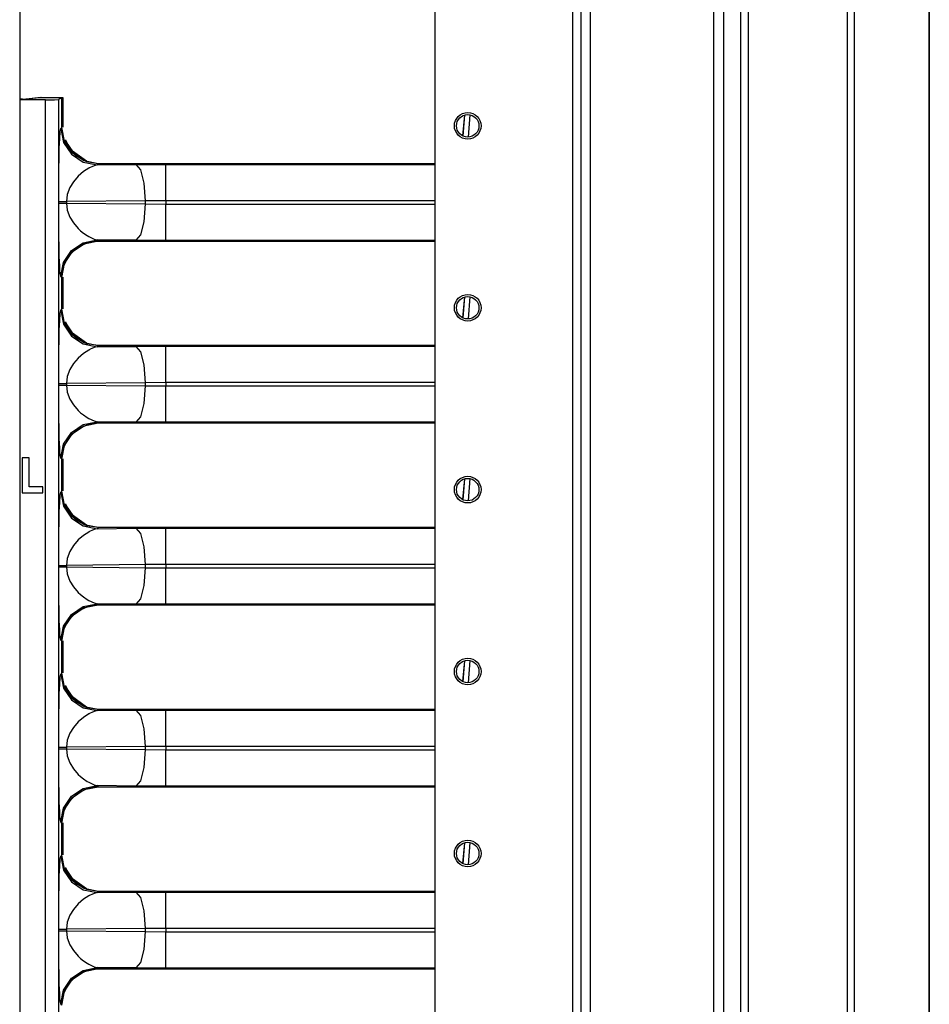
# Model space of a CAD drawing. Extents: x -219 to 36, y -55 to 161.
# Drawn here: x -184 to -175, y 21 to 30 of the extents above; entities that cross this region are included whole.
import ezdxf

# ---------------------------------------------------------------- set-up
doc = ezdxf.new("R2010")
doc.units = 0
doc.header["$MEASUREMENT"] = 0
doc.layers.add('TFR-TRI', color=7, linetype='CONTINUOUS')

msp = doc.modelspace()

# ---------------------------------------------------------------- linework, layer by layer
at = {"layer": 'TFR-TRI', "color": 173, "linetype": 'CONTINUOUS'}
for p, q in [((-178.2984, 95.7629), (-178.2984, 12.1885)), ((-176.9221, 12.1885), (-176.9221, 95.7629)), ((-178.3772, 95.1596), (-178.3772, 12.1885)), ((-179.7, 94.8136), (-179.7, 12.3854)), ((-178.204, 14.2949), (-178.204, 93.6566)), ((-177.0166, 14.2949), (-177.0166, 93.6566))]:
    msp.add_line(p, q, dxfattribs=at)
at = {"layer": 'TFR-TRI', "color": 30, "linetype": 'CONTINUOUS'}
for p, q in [((-175.7372, 95.3259), (-175.7372, 13.405)), ((-175.6685, 95.3259), (-175.6685, 13.405)), ((-174.9479, 95.3259), (-174.9479, 13.405)), ((-174.9457, 13.405), (-174.9457, 95.3259)), ((-176.7569, 16.0113), (-176.7569, 92.7195)), ((-176.6861, 16.0113), (-176.6861, 92.7195)), ((-183.4996, 29.7441), (-183.6702, 29.7272)), ((-183.2892, 29.7441), (-183.4996, 29.7441)), ((-183.2892, 29.7441), (-183.3202, 29.7285)), ((-183.2892, 29.4604), (-183.2892, 29.7441)), ((-183.2888, 29.7437), (-183.2892, 29.7441)), ((-183.2888, 29.4604), (-183.2888, 29.7437)), ((-183.6937, 29.7279), (-183.6776, 29.7279)), ((-183.6776, 29.7279), (-183.6776, 29.7264)), ((-183.6702, 29.7272), (-183.6776, 29.7279)), ((-183.6702, 29.7272), (-183.6776, 29.7264)), ((-183.4453, 29.7264), (-183.6776, 29.7264)), ((-183.4453, 29.7264), (-183.3584, 29.727)), ((-183.4453, 15.8818), (-183.4453, 29.7264)), ((-183.3584, 29.727), (-183.3202, 29.7285)), ((-183.3202, 29.7285), (-183.3202, 15.8797)), ((-179.4174, 29.579), (-179.4349, 29.3796)), ((-179.4171, 29.5792), (-179.4346, 29.3795)), ((-179.4294, 29.377), (-179.4128, 29.5804)), ((-179.3633, 29.5818), (-179.3807, 29.3676)), ((-183.2997, 29.4499), (-183.2892, 29.4604)), ((-183.2626, 29.3265), (-183.2892, 29.4604)), ((-183.2888, 29.4604), (-183.2892, 29.4604)), ((-183.2878, 29.4331), (-183.2888, 29.4604)), ((-183.3092, 29.3508), (-183.3046, 29.4226)), ((-183.3046, 29.4226), (-183.2997, 29.4499)), ((-183.2997, 29.4499), (-183.2729, 29.3161)), ((-183.2742, 29.3603), (-183.2878, 29.4331)), ((-183.3126, 29.2607), (-183.311, 29.3085)), ((-183.311, 29.3085), (-183.3092, 29.3508)), ((-183.2315, 29.2686), (-183.2742, 29.3603)), ((-183.2729, 29.3161), (-183.1971, 29.2027)), ((-183.1867, 29.213), (-183.2626, 29.3265)), ((-183.1517, 29.1828), (-183.2315, 29.2686)), ((-183.3152, 29.1487), (-183.3126, 29.2607)), ((-183.1971, 29.2027), (-183.0836, 29.1269)), ((-183.0733, 29.1372), (-183.1867, 29.213)), ((-183.0479, 29.1282), (-183.1517, 29.1828)), ((-183.317, 29.0107), (-183.3162, 29.082)), ((-183.3162, 29.082), (-183.3152, 29.1487)), ((-183.0836, 29.1269), (-182.9499, 29.1001)), ((-182.9394, 29.1106), (-183.0733, 29.1372)), ((-182.9394, 29.111), (-183.0479, 29.1282)), ((-183.0013, 29.0825), (-183.0146, 29.0758)), ((-182.9788, 29.0921), (-183.0013, 29.0825)), ((-182.9499, 29.1001), (-182.9788, 29.0921)), ((-182.9394, 29.1106), (-182.9499, 29.1001)), ((-182.9499, 29.1001), (-182.5734, 29.1036)), ((-182.9394, 29.111), (-182.9394, 29.1106)), ((-179.7001, 29.111), (-182.9394, 29.111)), ((-179.7001, 29.1106), (-182.9394, 29.1106)), ((-182.5734, 29.1036), (-182.2887, 29.1049)), ((-182.529, 29.0529), (-182.5734, 29.1036)), ((-182.2887, 29.1049), (-179.7, 29.1049)), ((-182.2887, 29.0541), (-182.2887, 29.1049)), ((-183.3175, 28.9351), (-183.317, 29.0107)), ((-183.1307, 28.9919), (-183.1777, 28.9375)), ((-183.0804, 29.0346), (-183.1307, 28.9919)), ((-183.0293, 29.0678), (-183.0804, 29.0346)), ((-183.0292, 29.0679), (-183.0293, 29.0678)), ((-183.0291, 29.0679), (-183.0292, 29.0679)), ((-183.0289, 29.0681), (-183.0291, 29.0679)), ((-183.0284, 29.0683), (-183.0289, 29.0681)), ((-183.0274, 29.0689), (-183.0284, 29.0683)), ((-183.0255, 29.0699), (-183.0274, 29.0689)), ((-183.0218, 29.072), (-183.0255, 29.0699)), ((-183.0146, 29.0758), (-183.0218, 29.072)), ((-182.4959, 28.9254), (-182.529, 29.0529)), ((-182.2887, 28.9266), (-182.2887, 29.0541)), ((-183.3177, 28.8824), (-183.3175, 28.9351)), ((-183.1777, 28.9375), (-183.2113, 28.8816)), ((-182.4828, 28.7539), (-182.4959, 28.9254)), ((-182.2887, 28.7552), (-182.2887, 28.9266)), ((-183.3179, 28.8196), (-183.3177, 28.8824)), ((-183.3179, 28.7467), (-183.3179, 28.8196)), ((-183.2356, 28.8141), (-183.2438, 28.7467)), ((-183.2113, 28.8816), (-183.2356, 28.8141)), ((-183.3179, 28.7315), (-183.3179, 28.7467)), ((-183.3179, 28.7467), (-183.3118, 28.7467)), ((-183.3175, 28.5432), (-183.3179, 28.7315)), ((-183.3179, 28.7315), (-183.3118, 28.7315)), ((-183.3118, 28.7467), (-183.2962, 28.7467)), ((-183.3118, 28.7315), (-183.2962, 28.7315)), ((-183.2962, 28.7467), (-183.2728, 28.7467)), ((-183.2962, 28.7315), (-183.2728, 28.7315)), ((-183.2728, 28.7467), (-183.2438, 28.7467)), ((-183.2728, 28.7315), (-183.2438, 28.7315)), ((-182.4828, 28.7539), (-183.2438, 28.7467)), ((-183.2438, 28.7467), (-183.2438, 28.7315)), ((-183.2438, 28.7315), (-182.4828, 28.7244)), ((-183.2438, 28.7315), (-183.2356, 28.6642)), ((-182.4959, 28.5528), (-182.4828, 28.7244)), ((-182.2887, 28.7552), (-182.4828, 28.7539)), ((-182.4828, 28.7244), (-182.4828, 28.7539)), ((-182.4828, 28.7244), (-182.2887, 28.7231)), ((-179.7001, 28.7552), (-182.2887, 28.7552)), ((-182.2887, 28.7552), (-182.2887, 28.7231)), ((-182.2887, 28.7231), (-179.7001, 28.7231)), ((-182.2887, 28.5516), (-182.2887, 28.7231)), ((-183.2356, 28.6642), (-183.2113, 28.5966)), ((-183.317, 28.4675), (-183.3175, 28.5432)), ((-183.2113, 28.5966), (-183.1777, 28.5408)), ((-183.1777, 28.5408), (-183.1307, 28.4863)), ((-182.529, 28.4253), (-182.4959, 28.5528)), ((-182.2887, 28.4241), (-182.2887, 28.5516)), ((-183.3162, 28.3963), (-183.317, 28.4675)), ((-183.1307, 28.4863), (-183.1086, 28.4661)), ((-183.1086, 28.4661), (-183.0804, 28.4437)), ((-183.0804, 28.4437), (-183.0441, 28.4191)), ((-183.0441, 28.4191), (-183.0293, 28.4105)), ((-182.5734, 28.3746), (-182.529, 28.4253)), ((-182.2887, 28.3733), (-182.2887, 28.4241)), ((-183.3152, 28.3295), (-183.3162, 28.3963)), ((-183.314, 28.2708), (-183.3152, 28.3295)), ((-183.1971, 28.2755), (-183.0836, 28.3514)), ((-183.1867, 28.2652), (-183.0733, 28.341)), ((-183.1312, 28.31), (-183.0395, 28.3527)), ((-183.0836, 28.3514), (-182.9499, 28.3781)), ((-183.0733, 28.341), (-182.9394, 28.3677)), ((-183.0395, 28.3527), (-182.9667, 28.3662)), ((-183.0293, 28.4105), (-182.9788, 28.3861)), ((-182.9788, 28.3861), (-182.9499, 28.3781)), ((-182.9667, 28.3662), (-182.9394, 28.3673)), ((-182.9499, 28.3781), (-182.9394, 28.3677)), ((-182.5734, 28.3746), (-182.9499, 28.3781)), ((-182.9394, 28.3677), (-179.7001, 28.3677)), ((-182.9394, 28.3673), (-182.9394, 28.3677)), ((-182.9394, 28.3673), (-179.7001, 28.3673)), ((-182.2887, 28.3733), (-182.5734, 28.3746)), ((-179.7001, 28.3733), (-182.2887, 28.3733)), ((-183.3126, 28.2176), (-183.314, 28.2708)), ((-183.2729, 28.1621), (-183.1971, 28.2755)), ((-183.2716, 28.1264), (-183.217, 28.2302)), ((-183.2626, 28.1518), (-183.1867, 28.2652)), ((-183.217, 28.2302), (-183.1312, 28.31)), ((-183.3092, 28.1275), (-183.3126, 28.2176)), ((-183.2997, 28.0284), (-183.2729, 28.1621)), ((-183.2892, 28.0179), (-183.2626, 28.1518)), ((-183.3069, 28.086), (-183.3092, 28.1275)), ((-183.3046, 28.0557), (-183.3069, 28.086)), ((-183.2997, 28.0284), (-183.3046, 28.0557)), ((-183.2888, 28.0179), (-183.2716, 28.1264)), ((-183.2892, 28.0179), (-183.2997, 28.0284)), ((-183.2892, 27.7104), (-183.2892, 28.0179)), ((-183.2888, 28.0179), (-183.2892, 28.0179)), ((-183.2888, 27.7104), (-183.2888, 28.0179)), ((-179.4174, 27.829), (-179.4349, 27.6296)), ((-179.4171, 27.8292), (-179.4346, 27.6295)), ((-179.4294, 27.627), (-179.4128, 27.8304)), ((-179.3633, 27.8318), (-179.3807, 27.6176)), ((-183.3092, 27.6008), (-183.3046, 27.6726)), ((-183.3046, 27.6726), (-183.2997, 27.6999)), ((-183.2997, 27.6999), (-183.2892, 27.7104)), ((-183.2997, 27.6999), (-183.2729, 27.5661)), ((-183.2626, 27.5765), (-183.2892, 27.7104)), ((-183.2888, 27.7104), (-183.2892, 27.7104)), ((-183.2878, 27.6831), (-183.2888, 27.7104)), ((-183.2742, 27.6103), (-183.2878, 27.6831)), ((-183.311, 27.5585), (-183.3092, 27.6008)), ((-183.2315, 27.5186), (-183.2742, 27.6103)), ((-183.2729, 27.5661), (-183.1971, 27.4527)), ((-183.1867, 27.463), (-183.2626, 27.5765)), ((-183.3152, 27.3987), (-183.3126, 27.5107)), ((-183.3126, 27.5107), (-183.311, 27.5585)), ((-183.1517, 27.4328), (-183.2315, 27.5186)), ((-183.3162, 27.332), (-183.3152, 27.3987)), ((-183.1971, 27.4527), (-183.0836, 27.3769)), ((-183.0733, 27.3872), (-183.1867, 27.463)), ((-183.0479, 27.3782), (-183.1517, 27.4328)), ((-183.0836, 27.3769), (-182.9499, 27.3501)), ((-182.9394, 27.3606), (-183.0733, 27.3872)), ((-182.9394, 27.361), (-183.0479, 27.3782)), ((-183.317, 27.2607), (-183.3162, 27.332)), ((-183.0804, 27.2846), (-183.1307, 27.2419)), ((-183.0293, 27.3178), (-183.0804, 27.2846)), ((-183.0292, 27.3179), (-183.0293, 27.3178)), ((-183.0291, 27.3179), (-183.0292, 27.3179)), ((-183.0289, 27.3181), (-183.0291, 27.3179)), ((-183.0284, 27.3183), (-183.0289, 27.3181)), ((-183.0274, 27.3189), (-183.0284, 27.3183)), ((-183.0255, 27.3199), (-183.0274, 27.3189)), ((-183.0218, 27.322), (-183.0255, 27.3199)), ((-183.0146, 27.3258), (-183.0218, 27.322)), ((-183.0013, 27.3325), (-183.0146, 27.3258)), ((-182.9788, 27.3421), (-183.0013, 27.3325)), ((-182.9499, 27.3501), (-182.9788, 27.3421)), ((-182.9394, 27.3606), (-182.9499, 27.3501)), ((-182.9499, 27.3501), (-182.5734, 27.3536)), ((-182.9394, 27.361), (-182.9394, 27.3606)), ((-179.7001, 27.361), (-182.9394, 27.361)), ((-179.7001, 27.3606), (-182.9394, 27.3606)), ((-182.5734, 27.3536), (-182.2887, 27.3549)), ((-182.529, 27.3029), (-182.5734, 27.3536)), ((-182.4959, 27.1754), (-182.529, 27.3029)), ((-182.2887, 27.3549), (-179.7, 27.3549)), ((-182.2887, 27.3041), (-182.2887, 27.3549)), ((-182.2887, 27.1766), (-182.2887, 27.3041)), ((-183.3177, 27.1324), (-183.3175, 27.1851)), ((-183.3175, 27.1851), (-183.317, 27.2607)), ((-183.1777, 27.1875), (-183.2113, 27.1316)), ((-183.1307, 27.2419), (-183.1777, 27.1875)), ((-183.3179, 27.0696), (-183.3177, 27.1324)), ((-183.2113, 27.1316), (-183.2356, 27.0641)), ((-182.4828, 27.0039), (-182.4959, 27.1754)), ((-182.2887, 27.0052), (-182.2887, 27.1766)), ((-183.3179, 26.9967), (-183.3179, 27.0696)), ((-183.3179, 26.9815), (-183.3179, 26.9967)), ((-183.3179, 26.9967), (-183.3118, 26.9967)), ((-183.3118, 26.9967), (-183.2962, 26.9967)), ((-183.2962, 26.9967), (-183.2728, 26.9967)), ((-183.2728, 26.9967), (-183.2438, 26.9967)), ((-183.2356, 27.0641), (-183.2438, 26.9967)), ((-182.4828, 27.0039), (-183.2438, 26.9967)), ((-183.2438, 26.9967), (-183.2438, 26.9815)), ((-182.2887, 27.0052), (-182.4828, 27.0039)), ((-182.4828, 26.9744), (-182.4828, 27.0039)), ((-179.7001, 27.0052), (-182.2887, 27.0052)), ((-182.2887, 27.0052), (-182.2887, 26.9731)), ((-183.3175, 26.7932), (-183.3179, 26.9815)), ((-183.3179, 26.9815), (-183.3118, 26.9815)), ((-183.3118, 26.9815), (-183.2962, 26.9815)), ((-183.2962, 26.9815), (-183.2728, 26.9815)), ((-183.2728, 26.9815), (-183.2438, 26.9815)), ((-183.2438, 26.9815), (-182.4828, 26.9744)), ((-183.2438, 26.9815), (-183.2356, 26.9142)), ((-183.2356, 26.9142), (-183.2113, 26.8466)), ((-182.4959, 26.8028), (-182.4828, 26.9744)), ((-182.4828, 26.9744), (-182.2887, 26.9731)), ((-182.2887, 26.9731), (-179.7001, 26.9731)), ((-182.2887, 26.8016), (-182.2887, 26.9731)), ((-183.2113, 26.8466), (-183.1777, 26.7908)), ((-183.317, 26.7175), (-183.3175, 26.7932)), ((-183.3162, 26.6463), (-183.317, 26.7175)), ((-183.1777, 26.7908), (-183.1307, 26.7363)), ((-183.1307, 26.7363), (-183.1086, 26.7161)), ((-183.1086, 26.7161), (-183.0804, 26.6937)), ((-182.529, 26.6753), (-182.4959, 26.8028)), ((-182.2887, 26.6741), (-182.2887, 26.8016)), ((-183.3152, 26.5795), (-183.3162, 26.6463)), ((-183.0836, 26.6014), (-182.9499, 26.6281)), ((-183.0804, 26.6937), (-183.0441, 26.6691)), ((-183.0733, 26.591), (-182.9394, 26.6177)), ((-183.0441, 26.6691), (-183.0293, 26.6605)), ((-183.0395, 26.6027), (-182.9667, 26.6162)), ((-183.0293, 26.6605), (-182.9788, 26.6361)), ((-182.9788, 26.6361), (-182.9499, 26.6281)), ((-182.9667, 26.6162), (-182.9394, 26.6173)), ((-182.9499, 26.6281), (-182.9394, 26.6177)), ((-182.5734, 26.6246), (-182.9499, 26.6281)), ((-182.9394, 26.6177), (-179.7001, 26.6177)), ((-182.9394, 26.6173), (-182.9394, 26.6177)), ((-182.9394, 26.6173), (-179.7001, 26.6173)), ((-182.5734, 26.6246), (-182.529, 26.6753)), ((-182.2887, 26.6233), (-182.5734, 26.6246)), ((-182.2887, 26.6233), (-182.2887, 26.6741)), ((-179.7001, 26.6233), (-182.2887, 26.6233)), ((-183.314, 26.5208), (-183.3152, 26.5795)), ((-183.2729, 26.4121), (-183.1971, 26.5255)), ((-183.217, 26.4802), (-183.1312, 26.56)), ((-183.1971, 26.5255), (-183.0836, 26.6014)), ((-183.1867, 26.5152), (-183.0733, 26.591)), ((-183.1312, 26.56), (-183.0395, 26.6027)), ((-183.3126, 26.4676), (-183.314, 26.5208)), ((-183.3092, 26.3775), (-183.3126, 26.4676)), ((-183.2716, 26.3764), (-183.217, 26.4802)), ((-183.2626, 26.4018), (-183.1867, 26.5152)), ((-183.3069, 26.336), (-183.3092, 26.3775)), ((-183.3046, 26.3057), (-183.3069, 26.336)), ((-183.2997, 26.2784), (-183.2729, 26.4121)), ((-183.2892, 26.2679), (-183.2626, 26.4018)), ((-183.2888, 26.2679), (-183.2716, 26.3764)), ((-183.6704, 26.2828), (-183.6704, 25.9454)), ((-183.6017, 26.2828), (-183.6704, 26.2828)), ((-183.6701, 26.2825), (-183.6704, 26.2828)), ((-183.6021, 26.2825), (-183.6701, 26.2825)), ((-183.6701, 26.2825), (-183.6701, 25.9458)), ((-183.6021, 26.2825), (-183.6017, 26.2828)), ((-183.6021, 26.0024), (-183.6021, 26.2825)), ((-183.6017, 26.0027), (-183.6017, 26.2828)), ((-183.2997, 26.2784), (-183.3046, 26.3057)), ((-183.2892, 26.2679), (-183.2997, 26.2784)), ((-183.2892, 25.9604), (-183.2892, 26.2679)), ((-183.2888, 26.2679), (-183.2892, 26.2679)), ((-183.2888, 25.9604), (-183.2888, 26.2679)), ((-179.4174, 26.079), (-179.4349, 25.8796)), ((-179.4171, 26.0792), (-179.4346, 25.8795)), ((-179.4294, 25.877), (-179.4128, 26.0804)), ((-179.3633, 26.0818), (-179.3807, 25.8676)), ((-183.6021, 26.0024), (-183.6017, 26.0027)), ((-183.4708, 26.0024), (-183.6021, 26.0024)), ((-183.4704, 26.0027), (-183.6017, 26.0027)), ((-183.4708, 26.0024), (-183.4704, 26.0027)), ((-183.4708, 25.9458), (-183.4708, 26.0024)), ((-183.4704, 25.9454), (-183.4704, 26.0027)), ((-183.2997, 25.9499), (-183.2892, 25.9604)), ((-183.2626, 25.8265), (-183.2892, 25.9604)), ((-183.2888, 25.9604), (-183.2892, 25.9604)), ((-183.2878, 25.9331), (-183.2888, 25.9604)), ((-183.6701, 25.9458), (-183.6704, 25.9454)), ((-183.6704, 25.9454), (-183.4704, 25.9454)), ((-183.6701, 25.9458), (-183.4708, 25.9458)), ((-183.4708, 25.9458), (-183.4704, 25.9454)), ((-183.3092, 25.8508), (-183.3046, 25.9226)), ((-183.3046, 25.9226), (-183.2997, 25.9499)), ((-183.2997, 25.9499), (-183.2729, 25.8161)), ((-183.2742, 25.8603), (-183.2878, 25.9331)), ((-183.2315, 25.7686), (-183.2742, 25.8603)), ((-183.3126, 25.7607), (-183.311, 25.8085)), ((-183.311, 25.8085), (-183.3092, 25.8508)), ((-183.2729, 25.8161), (-183.1971, 25.7027)), ((-183.1867, 25.713), (-183.2626, 25.8265)), ((-183.1517, 25.6828), (-183.2315, 25.7686)), ((-183.3152, 25.6487), (-183.3126, 25.7607)), ((-183.1971, 25.7027), (-183.0836, 25.6269)), ((-183.0733, 25.6372), (-183.1867, 25.713)), ((-183.0479, 25.6282), (-183.1517, 25.6828)), ((-183.317, 25.5107), (-183.3162, 25.582)), ((-183.3162, 25.582), (-183.3152, 25.6487)), ((-183.0836, 25.6269), (-182.9499, 25.6001)), ((-182.9394, 25.6106), (-183.0733, 25.6372)), ((-182.9394, 25.611), (-183.0479, 25.6282)), ((-183.0146, 25.5758), (-183.0218, 25.572)), ((-183.0013, 25.5825), (-183.0146, 25.5758)), ((-182.9788, 25.5921), (-183.0013, 25.5825)), ((-182.9499, 25.6001), (-182.9788, 25.5921)), ((-182.9394, 25.6106), (-182.9499, 25.6001)), ((-182.9499, 25.6001), (-182.5734, 25.6036)), ((-179.7001, 25.611), (-182.9394, 25.611)), ((-182.9394, 25.6106), (-182.9394, 25.611)), ((-179.7001, 25.6106), (-182.9394, 25.6106)), ((-182.5734, 25.6036), (-182.2887, 25.6049)), ((-182.529, 25.5529), (-182.5734, 25.6036)), ((-182.2887, 25.6049), (-179.7, 25.6049)), ((-182.2887, 25.5541), (-182.2887, 25.6049)), ((-183.3175, 25.4351), (-183.317, 25.5107)), ((-183.1307, 25.4919), (-183.1777, 25.4375)), ((-183.0804, 25.5346), (-183.1307, 25.4919)), ((-183.0293, 25.5678), (-183.0804, 25.5346)), ((-183.0292, 25.5679), (-183.0293, 25.5678)), ((-183.0291, 25.5679), (-183.0292, 25.5679)), ((-183.0289, 25.5681), (-183.0291, 25.5679)), ((-183.0284, 25.5683), (-183.0289, 25.5681)), ((-183.0274, 25.5689), (-183.0284, 25.5683)), ((-183.0255, 25.5699), (-183.0274, 25.5689)), ((-183.0218, 25.572), (-183.0255, 25.5699)), ((-182.4959, 25.4254), (-182.529, 25.5529)), ((-182.2887, 25.4266), (-182.2887, 25.5541)), ((-183.3177, 25.3824), (-183.3175, 25.4351)), ((-183.1777, 25.4375), (-183.2113, 25.3816)), ((-182.4828, 25.2539), (-182.4959, 25.4254)), ((-182.2887, 25.2552), (-182.2887, 25.4266)), ((-183.3179, 25.3196), (-183.3177, 25.3824)), ((-183.3179, 25.2467), (-183.3179, 25.3196)), ((-183.2356, 25.3141), (-183.2438, 25.2467)), ((-183.2113, 25.3816), (-183.2356, 25.3141)), ((-183.3179, 25.2315), (-183.3179, 25.2467)), ((-183.3179, 25.2467), (-183.3118, 25.2467)), ((-183.3175, 25.0432), (-183.3179, 25.2315)), ((-183.3179, 25.2315), (-183.3118, 25.2315)), ((-183.3118, 25.2467), (-183.2962, 25.2467)), ((-183.3118, 25.2315), (-183.2962, 25.2315)), ((-183.2962, 25.2467), (-183.2728, 25.2467)), ((-183.2962, 25.2315), (-183.2728, 25.2315)), ((-183.2728, 25.2467), (-183.2438, 25.2467)), ((-183.2728, 25.2315), (-183.2438, 25.2315)), ((-182.4828, 25.2539), (-183.2438, 25.2467)), ((-183.2438, 25.2467), (-183.2438, 25.2315)), ((-183.2438, 25.2315), (-182.4828, 25.2244)), ((-183.2438, 25.2315), (-183.2356, 25.1642)), ((-182.4959, 25.0528), (-182.4828, 25.2244)), ((-182.2887, 25.2552), (-182.4828, 25.2539)), ((-182.4828, 25.2244), (-182.4828, 25.2539)), ((-182.4828, 25.2244), (-182.2887, 25.2231)), ((-179.7001, 25.2552), (-182.2887, 25.2552)), ((-182.2887, 25.2552), (-182.2887, 25.2231)), ((-182.2887, 25.2231), (-179.7001, 25.2231)), ((-182.2887, 25.0516), (-182.2887, 25.2231)), ((-183.2356, 25.1642), (-183.2113, 25.0966)), ((-183.317, 24.9675), (-183.3175, 25.0432)), ((-183.2113, 25.0966), (-183.1777, 25.0408)), ((-183.1777, 25.0408), (-183.1307, 24.9863)), ((-182.529, 24.9253), (-182.4959, 25.0528)), ((-182.2887, 24.9241), (-182.2887, 25.0516)), ((-183.3162, 24.8963), (-183.317, 24.9675)), ((-183.1307, 24.9863), (-183.1086, 24.9661)), ((-183.1086, 24.9661), (-183.0804, 24.9437)), ((-183.0804, 24.9437), (-183.0441, 24.9191)), ((-183.0441, 24.9191), (-183.0293, 24.9105)), ((-182.5734, 24.8746), (-182.529, 24.9253)), ((-182.2887, 24.8733), (-182.2887, 24.9241)), ((-183.3152, 24.8295), (-183.3162, 24.8963)), ((-183.314, 24.7708), (-183.3152, 24.8295)), ((-183.1971, 24.7755), (-183.0836, 24.8514)), ((-183.1867, 24.7652), (-183.0733, 24.841)), ((-183.1312, 24.81), (-183.0395, 24.8527)), ((-183.0836, 24.8514), (-182.9499, 24.8781)), ((-183.0733, 24.841), (-182.9394, 24.8677)), ((-183.0395, 24.8527), (-182.9667, 24.8662)), ((-183.0293, 24.9105), (-182.9788, 24.8861)), ((-182.9788, 24.8861), (-182.9499, 24.8781)), ((-182.9667, 24.8662), (-182.9394, 24.8673)), ((-182.9499, 24.8781), (-182.9394, 24.8677)), ((-182.5734, 24.8746), (-182.9499, 24.8781)), ((-182.9394, 24.8677), (-179.7001, 24.8677)), ((-182.9394, 24.8677), (-182.9394, 24.8673)), ((-182.9394, 24.8673), (-179.7001, 24.8673)), ((-182.2887, 24.8733), (-182.5734, 24.8746)), ((-179.7001, 24.8733), (-182.2887, 24.8733)), ((-183.3126, 24.7176), (-183.314, 24.7708)), ((-183.2729, 24.6621), (-183.1971, 24.7755)), ((-183.2716, 24.6264), (-183.217, 24.7302)), ((-183.2626, 24.6518), (-183.1867, 24.7652)), ((-183.217, 24.7302), (-183.1312, 24.81)), ((-183.3092, 24.6275), (-183.3126, 24.7176)), ((-183.3069, 24.586), (-183.3092, 24.6275)), ((-183.2997, 24.5284), (-183.2729, 24.6621)), ((-183.2892, 24.5179), (-183.2626, 24.6518)), ((-183.3046, 24.5557), (-183.3069, 24.586)), ((-183.2997, 24.5284), (-183.3046, 24.5557)), ((-183.2888, 24.5179), (-183.2716, 24.6264)), ((-183.2892, 24.5179), (-183.2997, 24.5284)), ((-183.2892, 24.2104), (-183.2892, 24.5179)), ((-183.2892, 24.5179), (-183.2888, 24.5179)), ((-183.2888, 24.2104), (-183.2888, 24.5179)), ((-179.4174, 24.329), (-179.4349, 24.1296)), ((-179.4171, 24.3292), (-179.4346, 24.1295)), ((-179.4294, 24.127), (-179.4128, 24.3304)), ((-179.3633, 24.3318), (-179.3807, 24.1176)), ((-183.3092, 24.1008), (-183.3046, 24.1726)), ((-183.3046, 24.1726), (-183.2997, 24.1999)), ((-183.2997, 24.1999), (-183.2892, 24.2104)), ((-183.2997, 24.1999), (-183.2729, 24.0661)), ((-183.2626, 24.0765), (-183.2892, 24.2104)), ((-183.2892, 24.2104), (-183.2888, 24.2104)), ((-183.2878, 24.1831), (-183.2888, 24.2104)), ((-183.2742, 24.1103), (-183.2878, 24.1831)), ((-183.311, 24.0585), (-183.3092, 24.1008)), ((-183.2315, 24.0186), (-183.2742, 24.1103)), ((-183.2729, 24.0661), (-183.1971, 23.9527)), ((-183.1867, 23.963), (-183.2626, 24.0765)), ((-183.3152, 23.8987), (-183.3126, 24.0107)), ((-183.3126, 24.0107), (-183.311, 24.0585)), ((-183.1517, 23.9328), (-183.2315, 24.0186)), ((-183.3162, 23.832), (-183.3152, 23.8987)), ((-183.1971, 23.9527), (-183.0836, 23.8769)), ((-183.0733, 23.8872), (-183.1867, 23.963)), ((-183.0479, 23.8782), (-183.1517, 23.9328)), ((-183.0836, 23.8769), (-182.9499, 23.8501)), ((-182.9394, 23.8606), (-183.0733, 23.8872)), ((-182.9394, 23.861), (-183.0479, 23.8782)), ((-183.317, 23.7607), (-183.3162, 23.832)), ((-183.0804, 23.7846), (-183.1307, 23.7419)), ((-183.0293, 23.8178), (-183.0804, 23.7846)), ((-183.0292, 23.8179), (-183.0293, 23.8178)), ((-183.0291, 23.8179), (-183.0292, 23.8179)), ((-183.0289, 23.8181), (-183.0291, 23.8179)), ((-183.0284, 23.8183), (-183.0289, 23.8181)), ((-183.0274, 23.8189), (-183.0284, 23.8183)), ((-183.0255, 23.8199), (-183.0274, 23.8189)), ((-183.0218, 23.822), (-183.0255, 23.8199)), ((-183.0146, 23.8258), (-183.0218, 23.822)), ((-183.0013, 23.8325), (-183.0146, 23.8258)), ((-182.9788, 23.8421), (-183.0013, 23.8325)), ((-182.9499, 23.8501), (-182.9788, 23.8421)), ((-182.9394, 23.8606), (-182.9499, 23.8501)), ((-182.9499, 23.8501), (-182.5734, 23.8536)), ((-179.7001, 23.861), (-182.9394, 23.861)), ((-182.9394, 23.8606), (-182.9394, 23.861)), ((-179.7001, 23.8606), (-182.9394, 23.8606)), ((-182.5734, 23.8536), (-182.2887, 23.8549)), ((-182.529, 23.8029), (-182.5734, 23.8536)), ((-182.4959, 23.6754), (-182.529, 23.8029)), ((-182.2887, 23.8549), (-179.7, 23.8549)), ((-182.2887, 23.8041), (-182.2887, 23.8549)), ((-182.2887, 23.6766), (-182.2887, 23.8041)), ((-183.3177, 23.6324), (-183.3175, 23.6851)), ((-183.3175, 23.6851), (-183.317, 23.7607)), ((-183.1777, 23.6875), (-183.2113, 23.6316)), ((-183.1307, 23.7419), (-183.1777, 23.6875)), ((-183.3179, 23.5696), (-183.3177, 23.6324)), ((-183.2113, 23.6316), (-183.2356, 23.5641)), ((-182.4828, 23.5039), (-182.4959, 23.6754)), ((-182.2887, 23.5052), (-182.2887, 23.6766)), ((-183.3179, 23.4967), (-183.3179, 23.5696)), ((-183.3179, 23.4815), (-183.3179, 23.4967)), ((-183.3179, 23.4967), (-183.3118, 23.4967)), ((-183.3118, 23.4967), (-183.2962, 23.4967)), ((-183.2962, 23.4967), (-183.2728, 23.4967)), ((-183.2728, 23.4967), (-183.2438, 23.4967)), ((-183.2356, 23.5641), (-183.2438, 23.4967)), ((-182.4828, 23.5039), (-183.2438, 23.4967)), ((-183.2438, 23.4967), (-183.2438, 23.4815)), ((-182.2887, 23.5052), (-182.4828, 23.5039)), ((-182.4828, 23.4744), (-182.4828, 23.5039)), ((-179.7001, 23.5052), (-182.2887, 23.5052)), ((-182.2887, 23.5052), (-182.2887, 23.4731)), ((-183.3175, 23.2932), (-183.3179, 23.4815)), ((-183.3179, 23.4815), (-183.3118, 23.4815)), ((-183.3118, 23.4815), (-183.2962, 23.4815)), ((-183.2962, 23.4815), (-183.2728, 23.4815)), ((-183.2728, 23.4815), (-183.2438, 23.4815)), ((-183.2438, 23.4815), (-182.4828, 23.4744)), ((-183.2438, 23.4815), (-183.2356, 23.4142)), ((-183.2356, 23.4142), (-183.2113, 23.3466)), ((-182.4959, 23.3028), (-182.4828, 23.4744)), ((-182.4828, 23.4744), (-182.2887, 23.4731)), ((-182.2887, 23.4731), (-179.7001, 23.4731)), ((-182.2887, 23.3016), (-182.2887, 23.4731)), ((-183.2113, 23.3466), (-183.1777, 23.2908)), ((-182.529, 23.1753), (-182.4959, 23.3028)), ((-182.2887, 23.1741), (-182.2887, 23.3016)), ((-183.317, 23.2175), (-183.3175, 23.2932)), ((-183.3162, 23.1463), (-183.317, 23.2175)), ((-183.1777, 23.2908), (-183.1307, 23.2363)), ((-183.1307, 23.2363), (-183.1086, 23.2161)), ((-183.1086, 23.2161), (-183.0804, 23.1937)), ((-183.3152, 23.0795), (-183.3162, 23.1463)), ((-183.0836, 23.1014), (-182.9499, 23.1281)), ((-183.0804, 23.1937), (-183.0441, 23.1691)), ((-183.0733, 23.091), (-182.9394, 23.1177)), ((-183.0441, 23.1691), (-183.0293, 23.1605)), ((-183.0395, 23.1027), (-182.9667, 23.1162)), ((-183.0293, 23.1605), (-182.9788, 23.1361)), ((-182.9788, 23.1361), (-182.9499, 23.1281)), ((-182.9667, 23.1162), (-182.9394, 23.1173)), ((-182.9499, 23.1281), (-182.9394, 23.1177)), ((-182.5734, 23.1246), (-182.9499, 23.1281)), ((-182.9394, 23.1177), (-179.7001, 23.1177)), ((-182.9394, 23.1177), (-182.9394, 23.1173)), ((-182.9394, 23.1173), (-179.7001, 23.1173)), ((-182.5734, 23.1246), (-182.529, 23.1753)), ((-182.2887, 23.1233), (-182.5734, 23.1246)), ((-182.2887, 23.1233), (-182.2887, 23.1741)), ((-179.7001, 23.1233), (-182.2887, 23.1233)), ((-183.314, 23.0208), (-183.3152, 23.0795)), ((-183.3126, 22.9676), (-183.314, 23.0208)), ((-183.2729, 22.9121), (-183.1971, 23.0255)), ((-183.217, 22.9802), (-183.1312, 23.06)), ((-183.1971, 23.0255), (-183.0836, 23.1014)), ((-183.1867, 23.0152), (-183.0733, 23.091)), ((-183.1312, 23.06), (-183.0395, 23.1027)), ((-183.3092, 22.8775), (-183.3126, 22.9676)), ((-183.2716, 22.8764), (-183.217, 22.9802)), ((-183.2626, 22.9018), (-183.1867, 23.0152)), ((-183.3069, 22.836), (-183.3092, 22.8775)), ((-183.3046, 22.8057), (-183.3069, 22.836)), ((-183.2997, 22.7784), (-183.2729, 22.9121)), ((-183.2892, 22.7679), (-183.2626, 22.9018)), ((-183.2888, 22.7679), (-183.2716, 22.8764)), ((-183.2997, 22.7784), (-183.3046, 22.8057)), ((-183.2892, 22.7679), (-183.2997, 22.7784)), ((-183.2892, 22.4604), (-183.2892, 22.7679)), ((-183.2892, 22.7679), (-183.2888, 22.7679)), ((-183.2888, 22.4604), (-183.2888, 22.7679)), ((-179.4174, 22.579), (-179.4349, 22.3796)), ((-179.4171, 22.5792), (-179.4346, 22.3795)), ((-179.4294, 22.377), (-179.4128, 22.5804)), ((-179.3633, 22.5818), (-179.3807, 22.3676)), ((-183.3046, 22.4226), (-183.2997, 22.4499)), ((-183.2997, 22.4499), (-183.2892, 22.4604)), ((-183.2997, 22.4499), (-183.2729, 22.3161)), ((-183.2626, 22.3265), (-183.2892, 22.4604)), ((-183.2892, 22.4604), (-183.2888, 22.4604)), ((-183.2878, 22.4331), (-183.2888, 22.4604)), ((-183.3092, 22.3508), (-183.3046, 22.4226)), ((-183.2742, 22.3603), (-183.2878, 22.4331)), ((-183.2315, 22.2686), (-183.2742, 22.3603)), ((-183.3152, 22.1487), (-183.3126, 22.2607)), ((-183.3126, 22.2607), (-183.311, 22.3085)), ((-183.311, 22.3085), (-183.3092, 22.3508)), ((-183.2729, 22.3161), (-183.1971, 22.2027)), ((-183.1867, 22.213), (-183.2626, 22.3265)), ((-183.1517, 22.1828), (-183.2315, 22.2686)), ((-183.1971, 22.2027), (-183.0836, 22.1269)), ((-183.0733, 22.1372), (-183.1867, 22.213)), ((-183.0479, 22.1282), (-183.1517, 22.1828)), ((-183.317, 22.0107), (-183.3162, 22.082)), ((-183.3162, 22.082), (-183.3152, 22.1487)), ((-183.0836, 22.1269), (-182.9499, 22.1001)), ((-182.9394, 22.1106), (-183.0733, 22.1372)), ((-182.9394, 22.111), (-183.0479, 22.1282)), ((-183.0255, 22.0699), (-183.0274, 22.0689)), ((-183.0218, 22.072), (-183.0255, 22.0699)), ((-183.0146, 22.0758), (-183.0218, 22.072)), ((-183.0013, 22.0825), (-183.0146, 22.0758)), ((-182.9788, 22.0921), (-183.0013, 22.0825)), ((-182.9499, 22.1001), (-182.9788, 22.0921)), ((-182.9394, 22.1106), (-182.9499, 22.1001)), ((-182.9499, 22.1001), (-182.5734, 22.1036)), ((-179.7001, 22.111), (-182.9394, 22.111)), ((-182.9394, 22.1106), (-182.9394, 22.111)), ((-179.7001, 22.1106), (-182.9394, 22.1106)), ((-182.5734, 22.1036), (-182.2887, 22.1049)), ((-182.529, 22.0529), (-182.5734, 22.1036)), ((-182.2887, 22.1049), (-179.7, 22.1049)), ((-182.2887, 22.0541), (-182.2887, 22.1049)), ((-183.3175, 21.9351), (-183.317, 22.0107)), ((-183.1307, 21.9919), (-183.1777, 21.9375)), ((-183.0804, 22.0346), (-183.1307, 21.9919)), ((-183.0293, 22.0678), (-183.0804, 22.0346)), ((-183.0292, 22.0679), (-183.0293, 22.0678)), ((-183.0291, 22.0679), (-183.0292, 22.0679)), ((-183.0289, 22.0681), (-183.0291, 22.0679)), ((-183.0284, 22.0683), (-183.0289, 22.0681)), ((-183.0274, 22.0689), (-183.0284, 22.0683)), ((-182.4959, 21.9254), (-182.529, 22.0529)), ((-182.2887, 21.9266), (-182.2887, 22.0541)), ((-183.3179, 21.8196), (-183.3177, 21.8824)), ((-183.3177, 21.8824), (-183.3175, 21.9351)), ((-183.2113, 21.8816), (-183.2356, 21.8141)), ((-183.1777, 21.9375), (-183.2113, 21.8816)), ((-182.4828, 21.7539), (-182.4959, 21.9254)), ((-182.2887, 21.7552), (-182.2887, 21.9266)), ((-183.3179, 21.7467), (-183.3179, 21.8196)), ((-183.2356, 21.8141), (-183.2438, 21.7467)), ((-183.3179, 21.7315), (-183.3179, 21.7467)), ((-183.3179, 21.7467), (-183.3118, 21.7467)), ((-183.3175, 21.5432), (-183.3179, 21.7315)), ((-183.3179, 21.7315), (-183.3118, 21.7315)), ((-183.3118, 21.7467), (-183.2962, 21.7467)), ((-183.3118, 21.7315), (-183.2962, 21.7315)), ((-183.2962, 21.7467), (-183.2728, 21.7467)), ((-183.2962, 21.7315), (-183.2728, 21.7315)), ((-183.2728, 21.7467), (-183.2438, 21.7467)), ((-183.2728, 21.7315), (-183.2438, 21.7315)), ((-182.4828, 21.7539), (-183.2438, 21.7467)), ((-183.2438, 21.7467), (-183.2438, 21.7315)), ((-183.2438, 21.7315), (-182.4828, 21.7244)), ((-183.2438, 21.7315), (-183.2356, 21.6642)), ((-182.4959, 21.5528), (-182.4828, 21.7244)), ((-182.2887, 21.7552), (-182.4828, 21.7539)), ((-182.4828, 21.7244), (-182.4828, 21.7539)), ((-182.4828, 21.7244), (-182.2887, 21.7231)), ((-179.7001, 21.7552), (-182.2887, 21.7552)), ((-182.2887, 21.7552), (-182.2887, 21.7231)), ((-182.2887, 21.7231), (-179.7001, 21.7231)), ((-182.2887, 21.5516), (-182.2887, 21.7231)), ((-183.2356, 21.6642), (-183.2113, 21.5966)), ((-183.2113, 21.5966), (-183.1777, 21.5408)), ((-183.317, 21.4675), (-183.3175, 21.5432)), ((-183.1777, 21.5408), (-183.1307, 21.4863)), ((-182.529, 21.4253), (-182.4959, 21.5528)), ((-182.2887, 21.4241), (-182.2887, 21.5516)), ((-183.3162, 21.3963), (-183.317, 21.4675)), ((-183.1307, 21.4863), (-183.1086, 21.4661)), ((-183.1086, 21.4661), (-183.0804, 21.4437)), ((-183.0804, 21.4437), (-183.0441, 21.4191)), ((-183.0441, 21.4191), (-183.0293, 21.4105)), ((-183.0293, 21.4105), (-182.9788, 21.3861)), ((-182.5734, 21.3746), (-182.529, 21.4253)), ((-182.2887, 21.3733), (-182.2887, 21.4241)), ((-183.3152, 21.3295), (-183.3162, 21.3963)), ((-183.314, 21.2708), (-183.3152, 21.3295)), ((-183.1971, 21.2755), (-183.0836, 21.3514)), ((-183.1867, 21.2652), (-183.0733, 21.341)), ((-183.1312, 21.31), (-183.0395, 21.3527)), ((-183.0836, 21.3514), (-182.9499, 21.3781)), ((-183.0733, 21.341), (-182.9394, 21.3677)), ((-183.0395, 21.3527), (-182.9667, 21.3662)), ((-182.9788, 21.3861), (-182.9499, 21.3781)), ((-182.9667, 21.3662), (-182.9394, 21.3673)), ((-182.9499, 21.3781), (-182.9394, 21.3677)), ((-182.5734, 21.3746), (-182.9499, 21.3781)), ((-182.9394, 21.3677), (-179.7001, 21.3677)), ((-182.9394, 21.3677), (-182.9394, 21.3673)), ((-182.9394, 21.3673), (-179.7001, 21.3673)), ((-182.2887, 21.3733), (-182.5734, 21.3746)), ((-179.7001, 21.3733), (-182.2887, 21.3733)), ((-183.3126, 21.2176), (-183.314, 21.2708)), ((-183.3092, 21.1275), (-183.3126, 21.2176)), ((-183.2729, 21.1621), (-183.1971, 21.2755)), ((-183.2716, 21.1264), (-183.217, 21.2302)), ((-183.2626, 21.1518), (-183.1867, 21.2652)), ((-183.217, 21.2302), (-183.1312, 21.31)), ((-183.3069, 21.086), (-183.3092, 21.1275)), ((-183.2997, 21.0284), (-183.2729, 21.1621)), ((-183.2892, 21.0179), (-183.2626, 21.1518)), ((-183.2888, 21.0179), (-183.2716, 21.1264)), ((-183.3046, 21.0557), (-183.3069, 21.086)), ((-183.2997, 21.0284), (-183.3046, 21.0557)), ((-183.2892, 21.0179), (-183.2997, 21.0284))]:
    msp.add_line(p, q, dxfattribs=at)
at = {"layer": 'TFR-TRI', "color": 87, "linetype": 'CONTINUOUS'}
msp.add_line((-183.6937, 93.6857), (-183.6937, 14.4869), dxfattribs=at)
at = {"layer": 'TFR-TRI', "color": 3, "linetype": 'CONTINUOUS'}
for p, q in [((-183.4896, 29.747), (-183.6602, 29.7301)), ((-183.4896, 29.747), (-183.2792, 29.747)), ((-183.4859, 29.7467), (-183.4896, 29.747)), ((-183.4839, 29.7441), (-183.4859, 29.7467)), ((-183.4859, 29.7467), (-183.2795, 29.7467)), ((-183.2888, 29.7374), (-183.2795, 29.7467)), ((-183.2795, 29.7467), (-183.2792, 29.747)), ((-183.2795, 29.7467), (-183.2795, 29.4634)), ((-183.2792, 29.747), (-183.2792, 29.4634)), ((-183.6855, 29.7309), (-183.684, 29.7279)), ((-183.6855, 29.7279), (-183.6855, 29.7309)), ((-183.6676, 29.7309), (-183.6855, 29.7309)), ((-183.6602, 29.7301), (-183.6676, 29.7309)), ((-183.6502, 29.7291), (-183.6602, 29.7301)), ((-183.2795, 29.4634), (-183.2792, 29.4634)), ((-183.2547, 29.3403), (-183.2526, 29.3295)), ((-183.2547, 29.3403), (-183.2075, 29.2506)), ((-183.2526, 29.3295), (-183.1768, 29.216)), ((-183.2075, 29.2506), (-183.0508, 29.1377)), ((-183.1768, 29.216), (-183.0508, 29.1377)), ((-182.9294, 29.1136), (-179.7001, 29.1136)), ((-182.9294, 29.1132), (-182.9294, 29.1136)), ((-182.9294, 29.1132), (-179.7001, 29.1132)), ((-183.2795, 28.0208), (-183.2795, 27.7134)), ((-183.2792, 28.0208), (-183.2792, 27.7134)), ((-183.2795, 27.7134), (-183.2792, 27.7134)), ((-183.2547, 27.5903), (-183.2526, 27.5795)), ((-183.2547, 27.5903), (-183.2075, 27.5006)), ((-183.2526, 27.5795), (-183.1768, 27.466)), ((-183.2075, 27.5006), (-183.0508, 27.3877)), ((-183.1768, 27.466), (-183.0508, 27.3877)), ((-182.9294, 27.3636), (-179.7001, 27.3636)), ((-182.9294, 27.3632), (-182.9294, 27.3636)), ((-182.9294, 27.3632), (-179.7001, 27.3632)), ((-183.2795, 26.2708), (-183.2795, 25.9634)), ((-183.2792, 26.2708), (-183.2792, 25.9634)), ((-183.2795, 25.9634), (-183.2792, 25.9634)), ((-183.2547, 25.8403), (-183.2526, 25.8295)), ((-183.2547, 25.8403), (-183.2075, 25.7506)), ((-183.2526, 25.8295), (-183.1768, 25.716)), ((-183.2075, 25.7506), (-183.0508, 25.6377)), ((-183.1768, 25.716), (-183.0508, 25.6377)), ((-182.9294, 25.6136), (-179.7001, 25.6136)), ((-182.9294, 25.6132), (-182.9294, 25.6136)), ((-182.9294, 25.6132), (-179.7001, 25.6132)), ((-183.2795, 24.5208), (-183.2795, 24.2134)), ((-183.2792, 24.5208), (-183.2792, 24.2134)), ((-183.2795, 24.2134), (-183.2792, 24.2134)), ((-183.2547, 24.0903), (-183.2526, 24.0795)), ((-183.2547, 24.0903), (-183.2075, 24.0006)), ((-183.2526, 24.0795), (-183.1768, 23.966)), ((-183.2075, 24.0006), (-183.0508, 23.8877)), ((-183.1768, 23.966), (-183.0508, 23.8877)), ((-182.9294, 23.8636), (-179.7001, 23.8636)), ((-182.9294, 23.8632), (-182.9294, 23.8636)), ((-182.9294, 23.8632), (-179.7001, 23.8632)), ((-183.2795, 22.7708), (-183.2795, 22.4634)), ((-183.2792, 22.7708), (-183.2792, 22.4634)), ((-183.2795, 22.4634), (-183.2792, 22.4634)), ((-183.2547, 22.3403), (-183.2526, 22.3295)), ((-183.2547, 22.3403), (-183.2075, 22.2506)), ((-183.2526, 22.3295), (-183.1768, 22.216)), ((-183.2075, 22.2506), (-183.0508, 22.1377)), ((-183.1768, 22.216), (-183.0508, 22.1377)), ((-182.9294, 22.1136), (-179.7001, 22.1136)), ((-182.9294, 22.1132), (-182.9294, 22.1136)), ((-182.9294, 22.1132), (-179.7001, 22.1132))]:
    msp.add_line(p, q, dxfattribs=at)
at = {"layer": 'TFR-TRI', "color": 173, "linetype": 'CONTINUOUS'}
for centre, radius in [((-179.3851, 29.4757), 0.128), ((-179.3851, 29.4757), 0.1083), ((-179.3851, 27.7257), 0.128), ((-179.3851, 27.7257), 0.1083), ((-179.3851, 25.9757), 0.128), ((-179.3851, 25.9757), 0.1083), ((-179.3851, 24.2257), 0.128), ((-179.3851, 24.2257), 0.1083), ((-179.3851, 22.4757), 0.128), ((-179.3851, 22.4757), 0.1083)]:
    msp.add_circle(centre, radius, dxfattribs=at)

doc.saveas('drawing.dxf')
